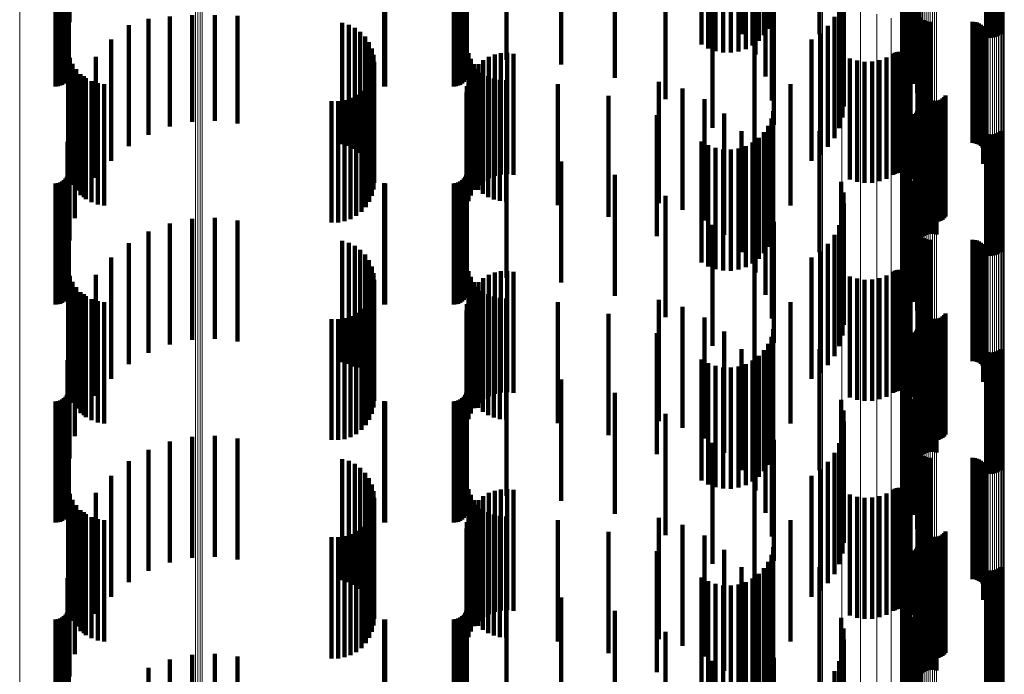
# Model space of a CAD drawing. Units: metres. Extents: x 0 to 11.3, y -0.7 to 0.7.
# Drawn here: x 0.1 to 0.1, y 0.2 to 0.2 of the extents above; entities that cross this region are included whole.
import ezdxf

# ---------------------------------------------------------------- set-up
doc = ezdxf.new("R2010")
doc.units = ezdxf.units.M
doc.linetypes.add('AUSGEZOGEN', pattern=[0])
doc.linetypes.add('VERDECKT2_S2', pattern=[0.009, 0.005, -0.004])
doc.layers.add('Standard', color=7, linetype='AUSGEZOGEN', lineweight=13)

msp = doc.modelspace()

# ---------------------------------------------------------------- linework, layer by layer
at = {"layer": 'Standard', "color": 7, "linetype": 'AUSGEZOGEN', "lineweight": 13, "transparency": 33554687}
for p, q in [((0.10167, 0.212508), (0.10167, 0.19833)), ((0.102022, 0.212279), (0.102022, 0.198119)), ((0.102238, 0.212036), (0.102238, 0.197895)), ((0.102311, 0.211785), (0.102311, 0.197664)), ((0.105104, 0.211063), (0.105104, 0.196998)), ((0.105189, 0.211071), (0.105189, 0.197005)), ((0.105277, 0.211075), (0.105277, 0.197009)), ((0.105366, 0.211075), (0.105366, 0.197009)), ((0.105453, 0.21107), (0.105453, 0.197004)), ((0.105537, 0.211061), (0.105537, 0.196996)), ((0.105615, 0.211048), (0.105615, 0.196984)), ((0.105685, 0.211032), (0.105685, 0.196969)), ((0.105745, 0.211012), (0.105745, 0.196951)), ((0.102318, 0.210932), (0.102318, 0.196878)), ((0.10234, 0.210907), (0.10234, 0.196854)), ((0.102375, 0.210882), (0.102375, 0.196831)), ((0.102423, 0.21086), (0.102423, 0.196811)), ((0.102483, 0.21084), (0.102483, 0.196793)), ((0.102553, 0.210824), (0.102553, 0.196778)), ((0.102631, 0.210811), (0.102631, 0.196766)), ((0.102715, 0.210802), (0.102715, 0.196757)), ((0.102802, 0.210797), (0.102802, 0.196753)), ((0.102891, 0.210797), (0.102891, 0.196753)), ((0.102979, 0.210801), (0.102979, 0.196756)), ((0.103064, 0.210809), (0.103064, 0.196764)), ((0.105793, 0.21099), (0.105793, 0.19693)), ((0.105829, 0.210965), (0.105829, 0.196908)), ((0.10585, 0.210939), (0.10585, 0.196884)), ((0.105858, 0.210913), (0.105858, 0.196859)), ((0.065204, 0.200644), (0.065204, 0.186261)), ((0.072465, 0.200347), (0.072465, 0.185989)), ((0.072555, 0.200353), (0.072555, 0.185995)), ((0.072649, 0.200355), (0.072649, 0.185996)), ((0.072741, 0.200352), (0.072741, 0.185994)), ((0.098346, 0.198987), (0.098346, 0.184744)), ((0.099156, 0.198923), (0.099156, 0.184685)), ((0.099916, 0.198822), (0.099916, 0.184593)), ((0.100601, 0.198687), (0.100601, 0.184469)), ((0.101191, 0.198521), (0.101191, 0.184317)), ((0.10167, 0.19833), (0.10167, 0.184143)), ((0.102022, 0.198119), (0.102022, 0.18395)), ((0.102238, 0.197895), (0.102238, 0.183744)), ((0.102311, 0.197664), (0.102311, 0.183533)), ((0.102318, 0.196878), (0.102318, 0.182813)), ((0.10234, 0.196854), (0.10234, 0.182792)), ((0.102375, 0.196831), (0.102375, 0.182771)), ((0.102423, 0.196811), (0.102423, 0.182752)), ((0.102483, 0.196793), (0.102483, 0.182736)), ((0.102553, 0.196778), (0.102553, 0.182722)), ((0.102631, 0.196766), (0.102631, 0.182711)), ((0.103064, 0.196764), (0.103064, 0.182709)), ((0.105104, 0.196998), (0.105104, 0.182923)), ((0.105189, 0.197005), (0.105189, 0.18293)), ((0.105277, 0.197009), (0.105277, 0.182934)), ((0.105366, 0.197009), (0.105366, 0.182933)), ((0.105453, 0.197004), (0.105453, 0.182929)), ((0.105537, 0.196996), (0.105537, 0.182922)), ((0.105615, 0.196984), (0.105615, 0.182911)), ((0.105685, 0.196969), (0.105685, 0.182897)), ((0.105745, 0.196951), (0.105745, 0.18288)), ((0.105793, 0.19693), (0.105793, 0.182862)), ((0.105829, 0.196908), (0.105829, 0.182841)), ((0.10585, 0.196884), (0.10585, 0.182819)), ((0.105858, 0.196859), (0.105858, 0.182797)), ((0.102715, 0.196757), (0.102715, 0.182703)), ((0.102802, 0.196753), (0.102802, 0.182699)), ((0.102891, 0.196753), (0.102891, 0.182699)), ((0.102979, 0.196756), (0.102979, 0.182702)), ((0.065204, 0.186261), (0.065204, 0.171881)), ((0.072465, 0.185989), (0.072465, 0.171635)), ((0.072555, 0.185995), (0.072555, 0.17164)), ((0.072649, 0.185996), (0.072649, 0.171641)), ((0.072741, 0.185994), (0.072741, 0.171639)), ((0.098346, 0.184744), (0.098346, 0.170504)), ((0.099156, 0.184685), (0.099156, 0.170452)), ((0.099916, 0.184593), (0.099916, 0.170368)), ((0.100601, 0.184469), (0.100601, 0.170255)), ((0.101191, 0.184317), (0.101191, 0.170118)), ((0.10167, 0.184143), (0.10167, 0.169959)), ((0.102022, 0.18395), (0.102022, 0.169784)), ((0.102238, 0.183744), (0.102238, 0.169598)), ((0.102311, 0.183533), (0.102311, 0.169406)), ((0.102318, 0.182813), (0.102318, 0.168753)), ((0.10234, 0.182792), (0.10234, 0.168733)), ((0.102375, 0.182771), (0.102375, 0.168715)), ((0.102423, 0.182752), (0.102423, 0.168698)), ((0.102483, 0.182736), (0.102483, 0.168683)), ((0.102553, 0.182722), (0.102553, 0.16867)), ((0.102631, 0.182711), (0.102631, 0.16866)), ((0.102715, 0.182703), (0.102715, 0.168653)), ((0.102802, 0.182699), (0.102802, 0.16865)), ((0.102891, 0.182699), (0.102891, 0.168649)), ((0.102979, 0.182702), (0.102979, 0.168652)), ((0.103064, 0.182709), (0.103064, 0.168659)), ((0.105104, 0.182923), (0.105104, 0.168853)), ((0.105189, 0.18293), (0.105189, 0.168859)), ((0.105277, 0.182934), (0.105277, 0.168862)), ((0.105366, 0.182933), (0.105366, 0.168862)), ((0.105453, 0.182929), (0.105453, 0.168858)), ((0.105537, 0.182922), (0.105537, 0.168851)), ((0.105615, 0.182911), (0.105615, 0.168842)), ((0.105685, 0.182897), (0.105685, 0.168829)), ((0.105745, 0.18288), (0.105745, 0.168814)), ((0.105793, 0.182862), (0.105793, 0.168797)), ((0.105829, 0.182841), (0.105829, 0.168778)), ((0.10585, 0.182819), (0.10585, 0.168758)), ((0.105858, 0.182797), (0.105858, 0.168738)), ((0.065204, 0.171881), (0.065204, 0.157519)), ((0.072465, 0.171635), (0.072465, 0.157297)), ((0.072555, 0.17164), (0.072555, 0.157302)), ((0.072649, 0.171641), (0.072649, 0.157303)), ((0.072741, 0.171639), (0.072741, 0.157301))]:
    msp.add_line(p, q, dxfattribs=at)
at = {"layer": 'Standard', "color": 253, "linetype": 'VERDECKT2_S2', "lineweight": 140, "transparency": 33554687}
for p, q in [((0.06726, 0.203347), (0.06726, 0.198347)), ((0.096241, 0.20337), (0.096241, 0.19837)), ((0.101961, 0.203296), (0.101961, 0.198296)), ((0.096111, 0.203078), (0.096111, 0.198078)), ((0.101804, 0.203013), (0.101804, 0.198013)), ((0.095005, 0.202856), (0.095005, 0.197856)), ((0.095716, 0.20258), (0.095716, 0.19758)), ((0.095935, 0.202813), (0.095935, 0.197813)), ((0.098229, 0.20286), (0.098229, 0.19786)), ((0.101696, 0.202708), (0.101696, 0.197708)), ((0.105108, 0.202752), (0.105108, 0.197752)), ((0.105193, 0.202725), (0.105193, 0.197725)), ((0.105281, 0.202713), (0.105281, 0.197713)), ((0.105369, 0.202715), (0.105369, 0.197715)), ((0.105456, 0.202731), (0.105456, 0.197731)), ((0.10554, 0.202761), (0.10554, 0.197761)), ((0.105617, 0.202804), (0.105617, 0.197804)), ((0.105686, 0.20286), (0.105686, 0.19786)), ((0.067184, 0.202407), (0.067184, 0.197407)), ((0.093355, 0.202432), (0.093355, 0.197432)), ((0.093631, 0.202273), (0.093631, 0.197273)), ((0.09393, 0.202162), (0.09393, 0.197162)), ((0.094243, 0.202102), (0.094243, 0.197102)), ((0.094562, 0.202095), (0.094562, 0.197095)), ((0.094877, 0.202142), (0.094877, 0.197142)), ((0.09518, 0.20224), (0.09518, 0.19724)), ((0.095462, 0.202388), (0.095462, 0.197388)), ((0.101637, 0.202066), (0.101637, 0.197066)), ((0.10164, 0.202389), (0.10164, 0.197389)), ((0.067227, 0.20177), (0.067227, 0.19677)), ((0.083667, 0.201798), (0.083667, 0.196798)), ((0.085299, 0.201798), (0.085299, 0.196798)), ((0.095578, 0.202023), (0.095578, 0.197023)), ((0.101687, 0.201746), (0.101687, 0.196746)), ((0.087565, 0.201601), (0.087565, 0.196601)), ((0.10179, 0.201439), (0.10179, 0.196439)), ((0.0671, 0.200894), (0.0671, 0.195894)), ((0.067154, 0.200972), (0.067154, 0.195972)), ((0.067194, 0.201058), (0.067194, 0.196058)), ((0.067219, 0.20115), (0.067219, 0.19615)), ((0.08354, 0.200894), (0.08354, 0.195894)), ((0.083594, 0.200972), (0.083594, 0.195972)), ((0.083634, 0.201058), (0.083634, 0.196058)), ((0.083659, 0.20115), (0.083659, 0.19615)), ((0.089774, 0.201058), (0.089774, 0.196058)), ((0.096001, 0.201104), (0.096001, 0.196674)), ((0.101942, 0.201154), (0.101942, 0.196154)), ((0.066683, 0.2007), (0.066683, 0.1957)), ((0.066778, 0.200708), (0.066778, 0.195708)), ((0.066869, 0.200733), (0.066869, 0.195733)), ((0.066955, 0.200773), (0.066955, 0.195773)), ((0.067033, 0.200827), (0.067033, 0.195827)), ((0.080249, 0.200702), (0.080249, 0.195702)), ((0.080293, 0.2007), (0.080293, 0.1957)), ((0.083123, 0.2007), (0.083123, 0.1957)), ((0.083218, 0.200708), (0.083218, 0.195708)), ((0.083309, 0.200733), (0.083309, 0.195733)), ((0.083395, 0.200773), (0.083395, 0.195773)), ((0.083473, 0.200827), (0.083473, 0.195827)), ((0.099118, 0.200767), (0.099118, 0.195767)), ((0.10213, 0.200809), (0.10213, 0.195809)), ((0.102263, 0.200439), (0.102263, 0.195439)), ((0.091873, 0.200181), (0.091873, 0.195181)), ((0.09626, 0.200126), (0.09626, 0.196405)), ((0.099213, 0.200321), (0.099213, 0.195321)), ((0.102337, 0.200052), (0.102337, 0.195052)), ((0.099232, 0.199866), (0.099232, 0.194866)), ((0.10235, 0.199659), (0.10235, 0.194659)), ((0.099175, 0.199414), (0.099175, 0.194414)), ((0.093812, 0.198991), (0.093812, 0.193991)), ((0.096347, 0.199118), (0.096347, 0.196127)), ((0.099043, 0.198978), (0.099043, 0.193978)), ((0.102276, 0.198875), (0.102276, 0.193875)), ((0.102278, 0.198966), (0.102278, 0.193966)), ((0.070519, 0.19849), (0.070519, 0.193706)), ((0.071399, 0.198583), (0.071399, 0.194044)), ((0.072321, 0.198637), (0.072321, 0.194237)), ((0.073262, 0.198649), (0.073262, 0.194281)), ((0.074198, 0.198619), (0.074198, 0.194173)), ((0.098841, 0.19857), (0.098841, 0.19357)), ((0.102289, 0.198785), (0.102289, 0.193785)), ((0.10236, 0.198618), (0.10236, 0.193618)), ((0.102415, 0.198546), (0.102415, 0.193546)), ((0.102557, 0.198433), (0.102557, 0.193433)), ((0.10264, 0.198396), (0.10264, 0.193396)), ((0.069705, 0.198232), (0.069705, 0.193232)), ((0.078518, 0.198321), (0.078518, 0.193321)), ((0.078787, 0.198243), (0.078787, 0.193243)), ((0.079039, 0.198121), (0.079039, 0.193121)), ((0.098573, 0.198201), (0.098573, 0.193201)), ((0.102728, 0.198373), (0.102728, 0.193373)), ((0.102819, 0.198366), (0.102819, 0.193366)), ((0.104547, 0.198366), (0.104547, 0.193366)), ((0.104638, 0.198358), (0.104638, 0.193358)), ((0.104727, 0.198335), (0.104727, 0.193335)), ((0.104811, 0.198298), (0.104811, 0.193298)), ((0.104887, 0.198247), (0.104887, 0.193247)), ((0.104953, 0.198184), (0.104953, 0.193184)), ((0.105008, 0.198111), (0.105008, 0.193111)), ((0.10505, 0.198029), (0.10505, 0.193029)), ((0.068977, 0.197633), (0.068977, 0.192633)), ((0.079267, 0.197957), (0.079267, 0.192957)), ((0.079463, 0.197756), (0.079463, 0.192756)), ((0.09789, 0.197633), (0.09789, 0.192633)), ((0.098248, 0.197883), (0.098248, 0.192883)), ((0.105037, 0.197584), (0.105037, 0.192584)), ((0.10507, 0.19767), (0.10507, 0.19267)), ((0.105078, 0.197942), (0.105078, 0.192942)), ((0.105088, 0.19776), (0.105088, 0.19276)), ((0.105091, 0.197851), (0.105091, 0.192851)), ((0.079622, 0.197525), (0.079622, 0.192525)), ((0.079738, 0.19727), (0.079738, 0.19227)), ((0.095544, 0.197516), (0.095544, 0.19321)), ((0.10499, 0.197505), (0.10499, 0.192505)), ((0.067206, 0.197148), (0.067206, 0.195586)), ((0.067273, 0.196886), (0.067273, 0.195513)), ((0.068354, 0.196926), (0.068354, 0.191926)), ((0.07981, 0.196999), (0.07981, 0.191999)), ((0.083729, 0.19708), (0.083729, 0.195567)), ((0.083827, 0.196843), (0.083827, 0.195501)), ((0.084347, 0.196788), (0.084347, 0.191788)), ((0.084572, 0.19692), (0.084572, 0.19192)), ((0.084816, 0.197014), (0.084816, 0.192014)), ((0.085072, 0.197069), (0.085072, 0.192069)), ((0.085333, 0.197081), (0.085333, 0.192081)), ((0.085592, 0.197052), (0.085592, 0.192052)), ((0.099483, 0.19686), (0.099483, 0.19186)), ((0.099779, 0.196766), (0.099779, 0.191766)), ((0.100705, 0.196786), (0.100705, 0.191786)), ((0.100997, 0.196893), (0.100997, 0.191893)), ((0.101268, 0.197047), (0.101268, 0.192047)), ((0.101341, 0.197088), (0.101341, 0.192088)), ((0.101419, 0.197117), (0.101419, 0.192117)), ((0.101501, 0.197132), (0.101501, 0.192132)), ((0.101585, 0.197133), (0.101585, 0.192133)), ((0.101667, 0.19712), (0.101667, 0.19212)), ((0.101747, 0.197093), (0.101747, 0.192093)), ((0.10182, 0.197054), (0.10182, 0.192054)), ((0.101887, 0.197003), (0.101887, 0.192003)), ((0.101944, 0.196942), (0.101944, 0.191942)), ((0.101989, 0.196872), (0.101989, 0.191872)), ((0.067383, 0.196638), (0.067383, 0.195445)), ((0.067532, 0.196411), (0.067532, 0.195383)), ((0.079812, 0.196448), (0.079812, 0.195393)), ((0.079834, 0.196719), (0.079834, 0.191719)), ((0.083961, 0.196625), (0.083961, 0.195441)), ((0.083972, 0.196426), (0.083972, 0.191426)), ((0.084128, 0.19643), (0.084128, 0.195388)), ((0.084145, 0.196622), (0.084145, 0.191622)), ((0.096001, 0.196674), (0.096001, 0.196104)), ((0.09626, 0.196405), (0.09626, 0.195126)), ((0.100088, 0.196721), (0.100088, 0.191721)), ((0.100399, 0.196728), (0.100399, 0.191728)), ((0.067716, 0.196213), (0.067716, 0.195328)), ((0.067852, 0.196129), (0.067852, 0.191129)), ((0.067931, 0.196047), (0.067931, 0.195282)), ((0.079746, 0.196188), (0.079746, 0.195321)), ((0.083732, 0.195964), (0.083732, 0.190964)), ((0.083833, 0.196205), (0.083833, 0.191205)), ((0.084323, 0.196263), (0.084323, 0.195342)), ((0.084542, 0.19613), (0.084542, 0.195305)), ((0.084779, 0.196032), (0.084779, 0.195278)), ((0.085029, 0.195972), (0.085029, 0.195262)), ((0.085284, 0.195953), (0.085284, 0.195256)), ((0.096347, 0.196127), (0.096347, 0.194118)), ((0.067206, 0.195586), (0.067206, 0.192148)), ((0.06817, 0.19592), (0.06817, 0.195247)), ((0.068427, 0.195833), (0.068427, 0.195224)), ((0.068695, 0.195791), (0.068695, 0.195212)), ((0.079493, 0.195717), (0.079493, 0.195192)), ((0.079639, 0.195942), (0.079639, 0.195253)), ((0.083669, 0.19571), (0.083669, 0.19071)), ((0.083729, 0.195567), (0.083729, 0.19208)), ((0.087423, 0.195794), (0.087423, 0.195213)), ((0.091591, 0.195887), (0.091591, 0.190887)), ((0.092564, 0.195609), (0.092564, 0.190609)), ((0.097028, 0.195792), (0.097028, 0.192736)), ((0.067273, 0.195513), (0.067273, 0.191886)), ((0.067383, 0.195445), (0.067383, 0.191638)), ((0.067484, 0.195262), (0.067484, 0.190262)), ((0.067532, 0.195383), (0.067532, 0.191411)), ((0.067716, 0.195328), (0.067716, 0.191213)), ((0.067931, 0.195282), (0.067931, 0.191047)), ((0.06817, 0.195247), (0.06817, 0.19092)), ((0.068427, 0.195224), (0.068427, 0.190833)), ((0.068695, 0.195212), (0.068695, 0.190791)), ((0.078866, 0.195224), (0.078866, 0.195056)), ((0.079101, 0.195353), (0.079101, 0.195091)), ((0.079312, 0.195519), (0.079312, 0.195137)), ((0.079493, 0.195192), (0.079493, 0.190717)), ((0.079639, 0.195253), (0.079639, 0.190942)), ((0.079746, 0.195321), (0.079746, 0.191188)), ((0.079812, 0.195393), (0.079812, 0.191448)), ((0.083648, 0.19545), (0.083648, 0.19045)), ((0.083827, 0.195501), (0.083827, 0.191843)), ((0.083961, 0.195441), (0.083961, 0.191625)), ((0.084128, 0.195388), (0.084128, 0.19143)), ((0.084323, 0.195342), (0.084323, 0.191263)), ((0.084542, 0.195305), (0.084542, 0.19113)), ((0.084779, 0.195278), (0.084779, 0.191032)), ((0.085029, 0.195262), (0.085029, 0.190972)), ((0.085284, 0.195256), (0.085284, 0.190953)), ((0.087423, 0.195213), (0.087423, 0.190794)), ((0.089513, 0.195312), (0.089513, 0.19508)), ((0.093474, 0.195168), (0.093474, 0.190168)), ((0.102476, 0.195467), (0.102476, 0.190467)), ((0.102512, 0.195383), (0.102512, 0.190383)), ((0.102563, 0.195306), (0.102563, 0.190306)), ((0.102625, 0.195239), (0.102625, 0.190239)), ((0.102698, 0.195184), (0.102698, 0.190184)), ((0.102779, 0.195141), (0.102779, 0.190141)), ((0.103225, 0.195151), (0.103225, 0.190151)), ((0.103304, 0.195198), (0.103304, 0.190198)), ((0.103374, 0.195256), (0.103374, 0.190256)), ((0.103433, 0.195326), (0.103433, 0.190326)), ((0.07808, 0.195088), (0.07808, 0.195018)), ((0.07808, 0.195018), (0.07808, 0.190088)), ((0.078348, 0.19509), (0.078348, 0.195019)), ((0.078348, 0.195019), (0.078348, 0.19009)), ((0.078612, 0.195136), (0.078612, 0.195032)), ((0.078612, 0.195032), (0.078612, 0.190136)), ((0.078866, 0.195056), (0.078866, 0.190224)), ((0.079101, 0.195091), (0.079101, 0.190353)), ((0.079312, 0.195137), (0.079312, 0.190519)), ((0.089513, 0.19508), (0.089513, 0.190312)), ((0.102286, 0.19476), (0.102286, 0.192452)), ((0.102304, 0.19484), (0.102304, 0.192474)), ((0.102866, 0.195113), (0.102866, 0.190113)), ((0.102957, 0.195099), (0.102957, 0.190099)), ((0.103049, 0.195102), (0.103049, 0.190102)), ((0.103139, 0.195119), (0.103139, 0.190119)), ((0.06726, 0.194347), (0.06726, 0.189347)), ((0.091506, 0.194519), (0.091506, 0.189519)), ((0.094296, 0.194578), (0.094296, 0.189578)), ((0.096241, 0.19437), (0.096241, 0.18937)), ((0.09632, 0.194678), (0.09632, 0.189678)), ((0.102163, 0.194549), (0.102163, 0.192394)), ((0.102214, 0.194612), (0.102214, 0.192411)), ((0.102256, 0.194683), (0.102256, 0.192431)), ((0.102482, 0.194477), (0.102482, 0.189477)), ((0.102551, 0.194533), (0.102551, 0.189533)), ((0.102628, 0.194576), (0.102628, 0.189576)), ((0.102712, 0.194606), (0.102712, 0.189606)), ((0.102799, 0.194622), (0.102799, 0.189622)), ((0.102887, 0.194624), (0.102887, 0.189624)), ((0.102975, 0.194612), (0.102975, 0.189612)), ((0.10306, 0.194585), (0.10306, 0.189585)), ((0.096111, 0.194078), (0.096111, 0.189078)), ((0.101804, 0.194013), (0.101804, 0.192246)), ((0.101961, 0.194296), (0.101961, 0.192324)), ((0.095005, 0.193856), (0.095005, 0.188856)), ((0.095716, 0.19358), (0.095716, 0.18858)), ((0.095935, 0.193813), (0.095935, 0.188813)), ((0.098229, 0.19386), (0.098229, 0.192204)), ((0.101696, 0.193708), (0.101696, 0.192162)), ((0.105108, 0.193752), (0.105108, 0.188752)), ((0.105193, 0.193725), (0.105193, 0.188725)), ((0.105281, 0.193713), (0.105281, 0.188713)), ((0.105369, 0.193715), (0.105369, 0.188715)), ((0.105456, 0.193731), (0.105456, 0.188731)), ((0.10554, 0.193761), (0.10554, 0.188761)), ((0.105617, 0.193804), (0.105617, 0.188804)), ((0.105686, 0.19386), (0.105686, 0.18886)), ((0.067184, 0.193407), (0.067184, 0.188407)), ((0.093355, 0.193432), (0.093355, 0.188432)), ((0.093631, 0.193273), (0.093631, 0.188273)), ((0.09393, 0.193162), (0.09393, 0.188162)), ((0.094877, 0.193142), (0.094877, 0.188142)), ((0.09518, 0.19324), (0.09518, 0.18824)), ((0.095462, 0.193388), (0.095462, 0.188388)), ((0.095544, 0.19321), (0.095544, 0.192516)), ((0.10164, 0.193389), (0.10164, 0.192075)), ((0.067227, 0.19277), (0.067227, 0.18777)), ((0.083667, 0.192798), (0.083667, 0.187798)), ((0.085299, 0.192798), (0.085299, 0.187798)), ((0.094243, 0.193102), (0.094243, 0.188102)), ((0.094562, 0.193095), (0.094562, 0.188095)), ((0.095578, 0.193023), (0.095578, 0.188023)), ((0.097028, 0.192736), (0.097028, 0.190792)), ((0.101637, 0.193066), (0.101637, 0.191986)), ((0.101687, 0.192746), (0.101687, 0.191898)), ((0.087565, 0.192601), (0.087565, 0.187601)), ((0.10179, 0.192439), (0.10179, 0.191813)), ((0.101961, 0.192324), (0.101961, 0.189296)), ((0.102163, 0.192394), (0.102163, 0.189549)), ((0.102214, 0.192411), (0.102214, 0.189612)), ((0.102256, 0.192431), (0.102256, 0.189683)), ((0.102286, 0.192452), (0.102286, 0.18976)), ((0.102304, 0.192474), (0.102304, 0.18984)), ((0.0671, 0.191894), (0.0671, 0.186894)), ((0.067154, 0.191972), (0.067154, 0.186972)), ((0.067194, 0.192058), (0.067194, 0.187058)), ((0.067219, 0.19215), (0.067219, 0.18715)), ((0.08354, 0.191894), (0.08354, 0.186894)), ((0.083594, 0.191972), (0.083594, 0.186972)), ((0.083634, 0.192058), (0.083634, 0.187058)), ((0.083659, 0.19215), (0.083659, 0.18715)), ((0.089774, 0.192058), (0.089774, 0.187058)), ((0.096001, 0.192104), (0.096001, 0.187104)), ((0.098229, 0.192204), (0.098229, 0.18886)), ((0.101637, 0.191986), (0.101637, 0.188066)), ((0.10164, 0.192075), (0.10164, 0.188389)), ((0.101687, 0.191898), (0.101687, 0.187746)), ((0.101696, 0.192162), (0.101696, 0.188708)), ((0.101804, 0.192246), (0.101804, 0.189013)), ((0.101942, 0.192154), (0.101942, 0.191735)), ((0.066683, 0.1917), (0.066683, 0.1867)), ((0.066778, 0.191708), (0.066778, 0.186708)), ((0.066869, 0.191733), (0.066869, 0.186733)), ((0.066955, 0.191773), (0.066955, 0.186773)), ((0.067033, 0.191827), (0.067033, 0.186827)), ((0.080249, 0.191702), (0.080249, 0.186702)), ((0.080293, 0.1917), (0.080293, 0.1867)), ((0.083123, 0.1917), (0.083123, 0.1867)), ((0.083218, 0.191708), (0.083218, 0.186708)), ((0.083309, 0.191733), (0.083309, 0.186733)), ((0.083395, 0.191773), (0.083395, 0.186773)), ((0.083473, 0.191827), (0.083473, 0.186827)), ((0.099118, 0.191767), (0.099118, 0.191628)), ((0.099118, 0.191628), (0.099118, 0.186767)), ((0.10179, 0.191813), (0.10179, 0.187439)), ((0.101942, 0.191735), (0.101942, 0.187154)), ((0.10213, 0.191809), (0.10213, 0.19164)), ((0.10213, 0.19164), (0.10213, 0.186809)), ((0.091873, 0.191181), (0.091873, 0.186181)), ((0.09626, 0.191126), (0.09626, 0.186126)), ((0.099213, 0.191321), (0.099213, 0.186321)), ((0.102263, 0.191439), (0.102263, 0.186439)), ((0.099232, 0.190866), (0.099232, 0.185866)), ((0.102337, 0.191052), (0.102337, 0.186052)), ((0.073262, 0.190281), (0.073262, 0.185281)), ((0.099175, 0.190414), (0.099175, 0.185414)), ((0.10235, 0.190659), (0.10235, 0.185659)), ((0.071399, 0.190044), (0.071399, 0.185044)), ((0.072321, 0.190237), (0.072321, 0.185237)), ((0.074198, 0.190173), (0.074198, 0.185173)), ((0.093812, 0.189991), (0.093812, 0.184991)), ((0.096347, 0.190118), (0.096347, 0.185118)), ((0.099043, 0.189978), (0.099043, 0.184978)), ((0.102276, 0.189875), (0.102276, 0.184875)), ((0.102278, 0.189966), (0.102278, 0.184966)), ((0.070519, 0.189706), (0.070519, 0.184706)), ((0.098841, 0.18957), (0.098841, 0.18457)), ((0.102289, 0.189785), (0.102289, 0.184785)), ((0.10236, 0.189618), (0.10236, 0.184618)), ((0.102415, 0.189546), (0.102415, 0.184546)), ((0.069705, 0.189232), (0.069705, 0.184232)), ((0.078518, 0.189321), (0.078518, 0.184321)), ((0.078787, 0.189243), (0.078787, 0.184243)), ((0.079039, 0.189121), (0.079039, 0.184142)), ((0.098573, 0.189201), (0.098573, 0.184201)), ((0.102557, 0.189433), (0.102557, 0.184433)), ((0.10264, 0.189396), (0.10264, 0.184396)), ((0.102728, 0.189373), (0.102728, 0.184373)), ((0.102819, 0.189366), (0.102819, 0.184366)), ((0.104547, 0.189366), (0.104547, 0.184366)), ((0.104638, 0.189358), (0.104638, 0.184358)), ((0.104727, 0.189335), (0.104727, 0.184335)), ((0.104811, 0.189298), (0.104811, 0.184298)), ((0.104887, 0.189247), (0.104887, 0.184247)), ((0.104953, 0.189184), (0.104953, 0.184184)), ((0.105008, 0.189111), (0.105008, 0.184111)), ((0.068977, 0.188633), (0.068977, 0.184019)), ((0.079267, 0.188957), (0.079267, 0.184101)), ((0.079463, 0.188756), (0.079463, 0.18405)), ((0.09789, 0.188633), (0.09789, 0.183633)), ((0.098248, 0.188883), (0.098248, 0.183883)), ((0.10505, 0.189029), (0.10505, 0.184029)), ((0.10507, 0.18867), (0.10507, 0.18367)), ((0.105078, 0.188942), (0.105078, 0.183942)), ((0.105088, 0.18876), (0.105088, 0.18376)), ((0.105091, 0.188851), (0.105091, 0.183851)), ((0.079622, 0.188525), (0.079622, 0.183992)), ((0.079738, 0.18827), (0.079738, 0.183928)), ((0.095544, 0.188516), (0.095544, 0.183516)), ((0.10499, 0.188505), (0.10499, 0.183505)), ((0.105037, 0.188584), (0.105037, 0.183584)), ((0.067206, 0.188148), (0.067206, 0.183148)), ((0.067273, 0.187886), (0.067273, 0.182886)), ((0.068354, 0.187926), (0.068354, 0.183841)), ((0.07981, 0.187999), (0.07981, 0.18386)), ((0.083729, 0.18808), (0.083729, 0.18308)), ((0.083827, 0.187843), (0.083827, 0.182843)), ((0.084572, 0.18792), (0.084572, 0.18384)), ((0.084816, 0.188014), (0.084816, 0.183864)), ((0.085072, 0.188069), (0.085072, 0.183877)), ((0.085333, 0.188081), (0.085333, 0.18388)), ((0.085592, 0.188052), (0.085592, 0.183873)), ((0.099483, 0.18786), (0.099483, 0.18286)), ((0.100997, 0.187893), (0.100997, 0.182893)), ((0.101268, 0.188047), (0.101268, 0.183047)), ((0.101341, 0.188088), (0.101341, 0.183088)), ((0.101419, 0.188117), (0.101419, 0.183117)), ((0.101501, 0.188132), (0.101501, 0.183132)), ((0.101585, 0.188133), (0.101585, 0.183133)), ((0.101667, 0.18812), (0.101667, 0.18312)), ((0.101747, 0.188093), (0.101747, 0.183093)), ((0.10182, 0.188054), (0.10182, 0.183054)), ((0.101887, 0.188003), (0.101887, 0.183003)), ((0.101944, 0.187942), (0.101944, 0.182942)), ((0.101989, 0.187872), (0.101989, 0.182872)), ((0.067383, 0.187638), (0.067383, 0.182638)), ((0.079812, 0.187448), (0.079812, 0.182448)), ((0.079834, 0.187719), (0.079834, 0.183789)), ((0.083961, 0.187625), (0.083961, 0.182625)), ((0.083972, 0.187426), (0.083972, 0.183715)), ((0.084128, 0.18743), (0.084128, 0.18243)), ((0.084145, 0.187622), (0.084145, 0.183765)), ((0.084347, 0.187788), (0.084347, 0.183807)), ((0.099779, 0.187766), (0.099779, 0.182766)), ((0.100088, 0.187721), (0.100088, 0.182721)), ((0.100399, 0.187728), (0.100399, 0.182728)), ((0.100705, 0.187786), (0.100705, 0.182786)), ((0.067532, 0.187411), (0.067532, 0.182411)), ((0.067716, 0.187213), (0.067716, 0.182213)), ((0.067852, 0.187129), (0.067852, 0.183641)), ((0.067931, 0.187047), (0.067931, 0.182047)), ((0.079746, 0.187188), (0.079746, 0.182188)), ((0.083833, 0.187205), (0.083833, 0.18366)), ((0.084323, 0.187263), (0.084323, 0.182263)), ((0.084542, 0.18713), (0.084542, 0.18213)), ((0.084779, 0.187032), (0.084779, 0.182032)), ((0.06817, 0.18692), (0.06817, 0.18192)), ((0.068427, 0.186833), (0.068427, 0.181833)), ((0.068695, 0.186791), (0.068695, 0.181791)), ((0.079493, 0.186717), (0.079493, 0.181717)), ((0.079639, 0.186942), (0.079639, 0.181942)), ((0.083669, 0.18671), (0.083669, 0.183535)), ((0.083732, 0.186964), (0.083732, 0.183599)), ((0.085029, 0.186972), (0.085029, 0.181972)), ((0.085284, 0.186953), (0.085284, 0.181953)), ((0.087423, 0.186794), (0.087423, 0.181794)), ((0.091591, 0.186887), (0.091591, 0.183579)), ((0.092564, 0.186609), (0.092564, 0.18351)), ((0.097028, 0.186792), (0.097028, 0.181792)), ((0.067484, 0.186262), (0.067484, 0.183422)), ((0.078866, 0.186224), (0.078866, 0.181224)), ((0.079101, 0.186353), (0.079101, 0.181353)), ((0.079312, 0.186519), (0.079312, 0.181519)), ((0.083648, 0.18645), (0.083648, 0.183469)), ((0.089513, 0.186312), (0.089513, 0.181312)), ((0.102476, 0.186467), (0.102476, 0.181467)), ((0.102512, 0.186383), (0.102512, 0.181383)), ((0.102563, 0.186306), (0.102563, 0.181306)), ((0.102625, 0.186239), (0.102625, 0.181239)), ((0.103304, 0.186198), (0.103304, 0.181198)), ((0.103374, 0.186256), (0.103374, 0.181256)), ((0.103433, 0.186326), (0.103433, 0.181326)), ((0.07808, 0.186088), (0.07808, 0.181112)), ((0.078348, 0.18609), (0.078348, 0.181112)), ((0.078612, 0.186136), (0.078612, 0.181136)), ((0.093474, 0.186168), (0.093474, 0.183399)), ((0.102304, 0.18584), (0.102304, 0.18084)), ((0.102698, 0.186184), (0.102698, 0.181184)), ((0.102779, 0.186141), (0.102779, 0.181141)), ((0.102866, 0.186113), (0.102866, 0.181113)), ((0.102957, 0.186099), (0.102957, 0.181099)), ((0.103049, 0.186102), (0.103049, 0.181102)), ((0.103139, 0.186119), (0.103139, 0.181119)), ((0.103225, 0.186151), (0.103225, 0.181151)), ((0.091506, 0.185519), (0.091506, 0.180969)), ((0.094296, 0.185578), (0.094296, 0.18325)), ((0.09632, 0.185678), (0.09632, 0.181009)), ((0.102163, 0.185549), (0.102163, 0.180549)), ((0.102214, 0.185612), (0.102214, 0.180612)), ((0.102256, 0.185683), (0.102256, 0.180683)), ((0.102286, 0.18576), (0.102286, 0.18076)), ((0.102482, 0.185477), (0.102482, 0.180958)), ((0.102551, 0.185533), (0.102551, 0.180972)), ((0.102628, 0.185576), (0.102628, 0.180983)), ((0.102712, 0.185606), (0.102712, 0.180991)), ((0.102799, 0.185622), (0.102799, 0.180995)), ((0.102887, 0.185624), (0.102887, 0.180995)), ((0.102975, 0.185612), (0.102975, 0.180992)), ((0.10306, 0.185585), (0.10306, 0.180985)), ((0.06726, 0.185347), (0.06726, 0.183192)), ((0.096111, 0.185078), (0.096111, 0.180858)), ((0.096241, 0.18537), (0.096241, 0.180931)), ((0.101804, 0.185013), (0.101804, 0.180013)), ((0.101961, 0.185296), (0.101961, 0.180296)), ((0.095005, 0.184856), (0.095005, 0.183068)), ((0.095716, 0.18458), (0.095716, 0.180732)), ((0.095935, 0.184813), (0.095935, 0.180791)), ((0.098229, 0.18486), (0.098229, 0.17986)), ((0.101696, 0.184708), (0.101696, 0.179708)), ((0.105108, 0.184752), (0.105108, 0.180775)), ((0.105193, 0.184725), (0.105193, 0.180769)), ((0.105281, 0.184713), (0.105281, 0.180766)), ((0.105369, 0.184715), (0.105369, 0.180766)), ((0.105456, 0.184731), (0.105456, 0.18077)), ((0.10554, 0.184761), (0.10554, 0.180778)), ((0.105617, 0.184804), (0.105617, 0.180789)), ((0.105686, 0.18486), (0.105686, 0.180803)), ((0.067184, 0.184407), (0.067184, 0.182955)), ((0.093355, 0.184432), (0.093355, 0.180695)), ((0.093631, 0.184273), (0.093631, 0.180655)), ((0.09393, 0.184162), (0.09393, 0.180627)), ((0.09518, 0.18424), (0.09518, 0.180647)), ((0.095462, 0.184388), (0.095462, 0.180684)), ((0.10164, 0.184389), (0.10164, 0.179389)), ((0.067227, 0.18377), (0.067227, 0.180528)), ((0.068354, 0.183841), (0.068354, 0.182926)), ((0.068977, 0.184019), (0.068977, 0.183633)), ((0.079039, 0.184142), (0.079039, 0.184142)), ((0.079267, 0.184101), (0.079267, 0.184101)), ((0.079463, 0.18405), (0.079463, 0.18405)), ((0.079622, 0.183992), (0.079622, 0.183525)), ((0.079738, 0.183928), (0.079738, 0.18327)), ((0.07981, 0.18386), (0.07981, 0.182999)), ((0.079834, 0.183789), (0.079834, 0.182719)), ((0.083667, 0.183798), (0.083667, 0.180535)), ((0.084145, 0.183765), (0.084145, 0.182622)), ((0.084347, 0.183807), (0.084347, 0.182788)), ((0.084572, 0.18384), (0.084572, 0.18292)), ((0.084816, 0.183864), (0.084816, 0.183014)), ((0.085072, 0.183877), (0.085072, 0.183069)), ((0.085299, 0.183798), (0.085299, 0.180535)), ((0.085333, 0.18388), (0.085333, 0.183081)), ((0.085592, 0.183873), (0.085592, 0.183052)), ((0.094243, 0.184102), (0.094243, 0.180612)), ((0.094562, 0.184095), (0.094562, 0.18061)), ((0.094877, 0.184142), (0.094877, 0.180622)), ((0.095578, 0.184023), (0.095578, 0.182858)), ((0.101637, 0.184066), (0.101637, 0.179066)), ((0.067484, 0.183422), (0.067484, 0.181262)), ((0.067852, 0.183641), (0.067852, 0.182129)), ((0.083648, 0.183469), (0.083648, 0.18145)), ((0.083669, 0.183535), (0.083669, 0.18171)), ((0.083732, 0.183599), (0.083732, 0.181964)), ((0.083833, 0.18366), (0.083833, 0.182205)), ((0.083972, 0.183715), (0.083972, 0.182426)), ((0.087565, 0.183601), (0.087565, 0.180486)), ((0.091591, 0.183579), (0.091591, 0.181887)), ((0.092564, 0.18351), (0.092564, 0.181609)), ((0.093474, 0.183399), (0.093474, 0.181168)), ((0.101687, 0.183746), (0.101687, 0.178746)), ((0.10179, 0.183439), (0.10179, 0.178439)), ((0.067154, 0.182972), (0.067154, 0.180327)), ((0.067184, 0.182955), (0.067184, 0.179407)), ((0.067194, 0.183058), (0.067194, 0.180349)), ((0.067219, 0.18315), (0.067219, 0.180372)), ((0.06726, 0.183192), (0.06726, 0.180347)), ((0.083594, 0.182972), (0.083594, 0.180327)), ((0.083634, 0.183058), (0.083634, 0.180349)), ((0.083659, 0.18315), (0.083659, 0.180372)), ((0.089774, 0.183058), (0.089774, 0.180349)), ((0.094296, 0.18325), (0.094296, 0.180578)), ((0.095005, 0.183068), (0.095005, 0.179856)), ((0.096001, 0.183104), (0.096001, 0.182627)), ((0.101942, 0.183154), (0.101942, 0.178154)), ((0.066683, 0.1827), (0.066683, 0.180259)), ((0.066778, 0.182708), (0.066778, 0.180261)), ((0.066869, 0.182733), (0.066869, 0.180267)), ((0.066955, 0.182773), (0.066955, 0.180277)), ((0.067033, 0.182827), (0.067033, 0.180291)), ((0.0671, 0.182894), (0.0671, 0.180308)), ((0.080249, 0.182702), (0.080249, 0.180259)), ((0.080293, 0.1827), (0.080293, 0.180259)), ((0.083123, 0.1827), (0.083123, 0.180259)), ((0.083218, 0.182708), (0.083218, 0.180261)), ((0.083309, 0.182733), (0.083309, 0.180267)), ((0.083395, 0.182773), (0.083395, 0.180277)), ((0.083473, 0.182827), (0.083473, 0.180291)), ((0.08354, 0.182894), (0.08354, 0.180308)), ((0.095578, 0.182858), (0.095578, 0.179023)), ((0.096001, 0.182627), (0.096001, 0.178104)), ((0.099118, 0.182767), (0.099118, 0.178009)), ((0.10213, 0.182809), (0.10213, 0.17802)), ((0.091873, 0.182181), (0.091873, 0.180128)), ((0.099213, 0.182321), (0.099213, 0.177897)), ((0.102263, 0.182439), (0.102263, 0.177926)), ((0.09626, 0.182126), (0.09626, 0.177126)), ((0.099232, 0.181866), (0.099232, 0.177782)), ((0.102337, 0.182052), (0.102337, 0.177829)), ((0.099175, 0.181414), (0.099175, 0.177668)), ((0.10235, 0.181659), (0.10235, 0.17773)), ((0.071399, 0.181044), (0.071399, 0.176044)), ((0.072321, 0.181237), (0.072321, 0.176237)), ((0.073262, 0.181281), (0.073262, 0.176281)), ((0.074198, 0.181173), (0.074198, 0.176173)), ((0.07808, 0.181112), (0.07808, 0.181112)), ((0.078348, 0.181112), (0.078348, 0.181112)), ((0.091506, 0.180969), (0.091506, 0.180519)), ((0.093812, 0.180991), (0.093812, 0.179828)), ((0.096241, 0.180931), (0.096241, 0.18037)), ((0.09632, 0.181009), (0.09632, 0.180678)), ((0.096347, 0.181118), (0.096347, 0.176118)), ((0.099043, 0.180978), (0.099043, 0.177559)), ((0.102278, 0.180966), (0.102278, 0.177556)), ((0.102482, 0.180958), (0.102482, 0.180477)), ((0.102551, 0.180972), (0.102551, 0.180533)), ((0.102628, 0.180983), (0.102628, 0.180576)), ((0.102712, 0.180991), (0.102712, 0.180606)), ((0.102799, 0.180995), (0.102799, 0.180622)), ((0.102887, 0.180995), (0.102887, 0.180624)), ((0.102975, 0.180992), (0.102975, 0.180612)), ((0.10306, 0.180985), (0.10306, 0.180585)), ((0.067227, 0.180528), (0.067227, 0.17877)), ((0.070519, 0.180706), (0.070519, 0.175706)), ((0.083667, 0.180535), (0.083667, 0.178798)), ((0.085299, 0.180535), (0.085299, 0.178798)), ((0.093355, 0.180695), (0.093355, 0.179432)), ((0.093631, 0.180655), (0.093631, 0.179273)), ((0.09393, 0.180627), (0.09393, 0.179162)), ((0.094243, 0.180612), (0.094243, 0.179102)), ((0.094562, 0.18061), (0.094562, 0.179095)), ((0.094877, 0.180622), (0.094877, 0.179142)), ((0.09518, 0.180647), (0.09518, 0.17924)), ((0.095462, 0.180684), (0.095462, 0.179388)), ((0.095716, 0.180732), (0.095716, 0.17958)), ((0.095935, 0.180791), (0.095935, 0.179813)), ((0.096111, 0.180858), (0.096111, 0.180078)), ((0.098841, 0.18057), (0.098841, 0.177456)), ((0.102276, 0.180875), (0.102276, 0.177533)), ((0.102289, 0.180785), (0.102289, 0.17751)), ((0.10236, 0.180618), (0.10236, 0.177468)), ((0.102415, 0.180546), (0.102415, 0.17745)), ((0.105108, 0.180775), (0.105108, 0.179752)), ((0.105193, 0.180769), (0.105193, 0.179725)), ((0.105281, 0.180766), (0.105281, 0.179713)), ((0.105369, 0.180766), (0.105369, 0.179715)), ((0.105456, 0.18077), (0.105456, 0.179731)), ((0.10554, 0.180778), (0.10554, 0.179761)), ((0.105617, 0.180789), (0.105617, 0.179804)), ((0.105686, 0.180803), (0.105686, 0.17986)), ((0.066683, 0.180259), (0.066683, 0.1777)), ((0.066778, 0.180261), (0.066778, 0.177708)), ((0.066869, 0.180267), (0.066869, 0.177733)), ((0.066955, 0.180277), (0.066955, 0.177773)), ((0.067033, 0.180291), (0.067033, 0.177827)), ((0.0671, 0.180308), (0.0671, 0.177894)), ((0.067154, 0.180327), (0.067154, 0.177972)), ((0.067194, 0.180349), (0.067194, 0.178058)), ((0.067219, 0.180372), (0.067219, 0.17815)), ((0.069705, 0.180232), (0.069705, 0.175232)), ((0.078518, 0.180321), (0.078518, 0.175321)), ((0.078787, 0.180243), (0.078787, 0.175243)), ((0.079039, 0.180121), (0.079039, 0.175121)), ((0.080249, 0.180259), (0.080249, 0.177702)), ((0.080293, 0.180259), (0.080293, 0.1777)), ((0.083123, 0.180259), (0.083123, 0.1777)), ((0.083218, 0.180261), (0.083218, 0.177708)), ((0.083309, 0.180267), (0.083309, 0.177733)), ((0.083395, 0.180277), (0.083395, 0.177773)), ((0.083473, 0.180291), (0.083473, 0.177827)), ((0.08354, 0.180308), (0.08354, 0.177894)), ((0.083594, 0.180327), (0.083594, 0.177972)), ((0.083634, 0.180349), (0.083634, 0.178058)), ((0.083659, 0.180372), (0.083659, 0.17815)), ((0.087565, 0.180486), (0.087565, 0.178601)), ((0.089774, 0.180349), (0.089774, 0.178058)), ((0.091873, 0.180128), (0.091873, 0.177181)), ((0.098573, 0.180201), (0.098573, 0.177363)), ((0.102557, 0.180433), (0.102557, 0.177421)), ((0.10264, 0.180396), (0.10264, 0.177412)), ((0.102728, 0.180373), (0.102728, 0.177406)), ((0.102819, 0.180366), (0.102819, 0.177404)), ((0.104547, 0.180366), (0.104547, 0.177404)), ((0.104638, 0.180358), (0.104638, 0.177403)), ((0.104727, 0.180335), (0.104727, 0.177397)), ((0.104811, 0.180298), (0.104811, 0.177387)), ((0.104887, 0.180247), (0.104887, 0.177374)), ((0.104953, 0.180184), (0.104953, 0.177359)), ((0.105008, 0.180111), (0.105008, 0.17734)), ((0.079267, 0.179957), (0.079267, 0.174957)), ((0.079463, 0.179756), (0.079463, 0.174756)), ((0.093812, 0.179828), (0.093812, 0.175991)), ((0.098248, 0.179883), (0.098248, 0.177283)), ((0.10505, 0.180029), (0.10505, 0.17732)), ((0.105078, 0.179942), (0.105078, 0.177298)), ((0.105088, 0.17976), (0.105088, 0.177252)), ((0.105091, 0.179851), (0.105091, 0.177275)), ((0.068977, 0.179633), (0.068977, 0.174633)), ((0.079622, 0.179525), (0.079622, 0.174525)), ((0.095544, 0.179516), (0.095544, 0.179457)), ((0.095544, 0.179457), (0.095544, 0.174516)), ((0.09789, 0.179633), (0.09789, 0.174633)), ((0.10499, 0.179505), (0.10499, 0.177188)), ((0.105037, 0.179584), (0.105037, 0.177208)), ((0.10507, 0.17967), (0.10507, 0.177229)), ((0.067206, 0.179148), (0.067206, 0.174148)), ((0.067273, 0.178886), (0.067273, 0.173886)), ((0.068354, 0.178926), (0.068354, 0.173926)), ((0.079738, 0.17927), (0.079738, 0.17427)), ((0.07981, 0.178999), (0.07981, 0.173999)), ((0.083729, 0.17908), (0.083729, 0.17408)), ((0.084572, 0.17892), (0.084572, 0.17392)), ((0.084816, 0.179014), (0.084816, 0.174014)), ((0.085072, 0.179069), (0.085072, 0.174069)), ((0.085333, 0.179081), (0.085333, 0.174081)), ((0.085592, 0.179052), (0.085592, 0.174052)), ((0.100997, 0.178893), (0.100997, 0.177034)), ((0.101268, 0.179047), (0.101268, 0.177072)), ((0.101341, 0.179088), (0.101341, 0.177083)), ((0.101419, 0.179117), (0.101419, 0.17709)), ((0.101501, 0.179132), (0.101501, 0.177094)), ((0.101585, 0.179133), (0.101585, 0.177094)), ((0.101667, 0.17912), (0.101667, 0.177091)), ((0.101747, 0.179093), (0.101747, 0.177084)), ((0.10182, 0.179054), (0.10182, 0.177074)), ((0.101887, 0.179003), (0.101887, 0.177061)), ((0.101944, 0.178942), (0.101944, 0.177046)), ((0.067383, 0.178638), (0.067383, 0.173638)), ((0.079834, 0.178719), (0.079834, 0.173719)), ((0.083827, 0.178843), (0.083827, 0.173843)), ((0.083961, 0.178625), (0.083961, 0.173625)), ((0.084145, 0.178622), (0.084145, 0.173622)), ((0.084347, 0.178788), (0.084347, 0.173788)), ((0.099483, 0.17886), (0.099483, 0.177025)), ((0.099779, 0.178766), (0.099779, 0.177001)), ((0.100088, 0.178721), (0.100088, 0.17699)), ((0.100399, 0.178728), (0.100399, 0.176992)), ((0.100705, 0.178786), (0.100705, 0.177007)), ((0.101989, 0.178872), (0.101989, 0.177028)), ((0.067532, 0.178411), (0.067532, 0.173411)), ((0.067716, 0.178213), (0.067716, 0.173213)), ((0.067852, 0.178129), (0.067852, 0.173129)), ((0.079746, 0.178188), (0.079746, 0.173188)), ((0.079812, 0.178448), (0.079812, 0.173448)), ((0.083833, 0.178205), (0.083833, 0.173205)), ((0.083972, 0.178426), (0.083972, 0.173426)), ((0.084128, 0.17843), (0.084128, 0.17343)), ((0.084323, 0.178263), (0.084323, 0.173263)), ((0.084542, 0.17813), (0.084542, 0.17313)), ((0.067931, 0.178047), (0.067931, 0.173047)), ((0.06817, 0.17792), (0.06817, 0.17292)), ((0.068427, 0.177833), (0.068427, 0.172833)), ((0.068695, 0.177791), (0.068695, 0.172791)), ((0.079493, 0.177717), (0.079493, 0.172717)), ((0.079639, 0.177942), (0.079639, 0.172942)), ((0.083669, 0.17771), (0.083669, 0.17271)), ((0.083732, 0.177964), (0.083732, 0.172964)), ((0.084779, 0.178032), (0.084779, 0.173032)), ((0.085029, 0.177972), (0.085029, 0.172972)), ((0.085284, 0.177953), (0.085284, 0.172953)), ((0.087423, 0.177794), (0.087423, 0.172794)), ((0.091591, 0.177887), (0.091591, 0.172886)), ((0.097028, 0.177792), (0.097028, 0.172792)), ((0.099118, 0.178009), (0.099118, 0.178009)), ((0.099175, 0.177668), (0.099175, 0.176414)), ((0.099213, 0.177897), (0.099213, 0.177321)), ((0.099232, 0.177782), (0.099232, 0.176866)), ((0.10213, 0.17802), (0.10213, 0.17802)), ((0.102263, 0.177926), (0.102263, 0.177439)), ((0.102337, 0.177829), (0.102337, 0.177052)), ((0.10235, 0.17773), (0.10235, 0.176659)), ((0.067484, 0.177262), (0.067484, 0.172262)), ((0.079101, 0.177353), (0.079101, 0.172353)), ((0.079312, 0.177519), (0.079312, 0.172519)), ((0.083648, 0.17745), (0.083648, 0.17245)), ((0.089513, 0.177313), (0.089513, 0.172313)), ((0.092564, 0.177609), (0.092564, 0.172609)), ((0.098248, 0.177283), (0.098248, 0.174883)), ((0.098573, 0.177363), (0.098573, 0.175201)), ((0.098841, 0.177456), (0.098841, 0.17557)), ((0.099043, 0.177559), (0.099043, 0.175978)), ((0.102276, 0.177533), (0.102276, 0.175875)), ((0.102278, 0.177556), (0.102278, 0.175966)), ((0.102289, 0.17751), (0.102289, 0.175785)), ((0.10236, 0.177468), (0.10236, 0.175618)), ((0.102415, 0.17745), (0.102415, 0.175546)), ((0.102476, 0.177467), (0.102476, 0.176674)), ((0.102512, 0.177383), (0.102512, 0.176653)), ((0.102557, 0.177421), (0.102557, 0.175433)), ((0.102563, 0.177306), (0.102563, 0.176634)), ((0.10264, 0.177412), (0.10264, 0.175396)), ((0.102728, 0.177406), (0.102728, 0.175373)), ((0.102819, 0.177404), (0.102819, 0.175366)), ((0.103374, 0.177256), (0.103374, 0.176621)), ((0.103433, 0.177326), (0.103433, 0.176639)), ((0.104547, 0.177404), (0.104547, 0.175366)), ((0.104638, 0.177403), (0.104638, 0.175358)), ((0.104727, 0.177397), (0.104727, 0.175335)), ((0.104811, 0.177387), (0.104811, 0.175298)), ((0.104887, 0.177374), (0.104887, 0.175247)), ((0.104953, 0.177359), (0.104953, 0.175184)), ((0.105008, 0.17734), (0.105008, 0.175111)), ((0.10505, 0.17732), (0.10505, 0.175029)), ((0.105078, 0.177298), (0.105078, 0.174942)), ((0.105088, 0.177252), (0.105088, 0.17476)), ((0.105091, 0.177275), (0.105091, 0.174851)), ((0.07808, 0.177088), (0.07808, 0.172088)), ((0.078348, 0.17709), (0.078348, 0.17209)), ((0.078612, 0.177136), (0.078612, 0.172136)), ((0.078866, 0.177224), (0.078866, 0.172224)), ((0.093474, 0.177168), (0.093474, 0.172168)), ((0.099483, 0.177025), (0.099483, 0.17386)), ((0.099779, 0.177001), (0.099779, 0.173766)), ((0.100088, 0.17699), (0.100088, 0.173721)), ((0.100399, 0.176992), (0.100399, 0.173728)), ((0.100705, 0.177007), (0.100705, 0.173786)), ((0.100997, 0.177034), (0.100997, 0.173893)), ((0.101268, 0.177072), (0.101268, 0.174047)), ((0.101341, 0.177083), (0.101341, 0.174088)), ((0.101419, 0.17709), (0.101419, 0.174117)), ((0.101501, 0.177094), (0.101501, 0.174132)), ((0.101585, 0.177094), (0.101585, 0.174133)), ((0.101667, 0.177091), (0.101667, 0.17412)), ((0.101747, 0.177084), (0.101747, 0.174093)), ((0.10182, 0.177074), (0.10182, 0.174054)), ((0.101887, 0.177061), (0.101887, 0.174003)), ((0.101944, 0.177046), (0.101944, 0.173942)), ((0.101989, 0.177028), (0.101989, 0.173872)), ((0.102625, 0.177239), (0.102625, 0.176617)), ((0.102698, 0.177184), (0.102698, 0.176603)), ((0.102779, 0.177141), (0.102779, 0.176592)), ((0.102866, 0.177113), (0.102866, 0.176585)), ((0.102957, 0.177099), (0.102957, 0.176582)), ((0.103049, 0.177102), (0.103049, 0.176582)), ((0.103139, 0.177119), (0.103139, 0.176587)), ((0.103225, 0.177151), (0.103225, 0.176595)), ((0.103304, 0.177198), (0.103304, 0.176607)), ((0.10499, 0.177188), (0.10499, 0.174505)), ((0.105037, 0.177208), (0.105037, 0.174584)), ((0.10507, 0.177229), (0.10507, 0.17467)), ((0.091506, 0.176519), (0.091506, 0.171519)), ((0.094296, 0.176578), (0.094296, 0.171578)), ((0.09632, 0.176678), (0.09632, 0.171678)), ((0.102163, 0.176549), (0.102163, 0.171549)), ((0.102214, 0.176612), (0.102214, 0.171612)), ((0.102256, 0.176683), (0.102256, 0.171683)), ((0.102286, 0.17676), (0.102286, 0.17176)), ((0.102304, 0.17684), (0.102304, 0.17184)), ((0.102476, 0.176674), (0.102476, 0.172467)), ((0.102482, 0.176477), (0.102482, 0.171477)), ((0.102512, 0.176653), (0.102512, 0.172383)), ((0.102551, 0.176533), (0.102551, 0.171533)), ((0.102563, 0.176634), (0.102563, 0.172306)), ((0.102625, 0.176617), (0.102625, 0.172239)), ((0.102628, 0.176576), (0.102628, 0.171576)), ((0.102698, 0.176603), (0.102698, 0.172184)), ((0.102712, 0.176606), (0.102712, 0.171606)), ((0.102779, 0.176592), (0.102779, 0.172141)), ((0.102799, 0.176622), (0.102799, 0.171622)), ((0.102866, 0.176585), (0.102866, 0.172113)), ((0.102887, 0.176624), (0.102887, 0.171624)), ((0.102957, 0.176582), (0.102957, 0.172099)), ((0.102975, 0.176612), (0.102975, 0.171612)), ((0.103049, 0.176582), (0.103049, 0.172102)), ((0.10306, 0.176585), (0.10306, 0.171585)), ((0.103139, 0.176587), (0.103139, 0.172119)), ((0.103225, 0.176595), (0.103225, 0.172151)), ((0.103304, 0.176607), (0.103304, 0.172198)), ((0.103374, 0.176621), (0.103374, 0.172256)), ((0.103433, 0.176639), (0.103433, 0.172326)), ((0.06726, 0.176347), (0.06726, 0.171347)), ((0.096111, 0.176078), (0.096111, 0.171078)), ((0.096241, 0.17637), (0.096241, 0.17137)), ((0.101961, 0.176296), (0.101961, 0.171296)), ((0.095005, 0.175856), (0.095005, 0.170856)), ((0.095935, 0.175813), (0.095935, 0.170813)), ((0.098229, 0.17586), (0.098229, 0.17086)), ((0.101696, 0.175708), (0.101696, 0.170708)), ((0.101804, 0.176013), (0.101804, 0.171013)), ((0.105108, 0.175752), (0.105108, 0.170752)), ((0.105193, 0.175725), (0.105193, 0.170725)), ((0.105281, 0.175713), (0.105281, 0.170713)), ((0.105369, 0.175715), (0.105369, 0.170715)), ((0.105456, 0.175731), (0.105456, 0.170731)), ((0.10554, 0.175761), (0.10554, 0.170761)), ((0.105617, 0.175804), (0.105617, 0.170804)), ((0.105686, 0.17586), (0.105686, 0.17086)), ((0.067184, 0.175407), (0.067184, 0.170407)), ((0.093355, 0.175432), (0.093355, 0.170432)), ((0.093631, 0.175273), (0.093631, 0.170273)), ((0.09518, 0.17524), (0.09518, 0.17024)), ((0.095462, 0.175388), (0.095462, 0.170388)), ((0.095716, 0.17558), (0.095716, 0.17058)), ((0.10164, 0.175389), (0.10164, 0.170389)), ((0.09393, 0.175162), (0.09393, 0.170162)), ((0.094243, 0.175102), (0.094243, 0.170102)), ((0.094562, 0.175095), (0.094562, 0.170095)), ((0.094877, 0.175142), (0.094877, 0.170142)), ((0.095578, 0.175023), (0.095578, 0.170023)), ((0.101637, 0.175066), (0.101637, 0.170066)), ((0.067227, 0.17477), (0.067227, 0.16977)), ((0.083667, 0.174798), (0.083667, 0.169798)), ((0.085299, 0.174798), (0.085299, 0.169798)), ((0.087565, 0.174601), (0.087565, 0.169601)), ((0.101687, 0.174746), (0.101687, 0.169746)), ((0.10179, 0.174439), (0.10179, 0.169439)), ((0.067194, 0.174058), (0.067194, 0.169058)), ((0.067219, 0.17415), (0.067219, 0.16915)), ((0.083634, 0.174058), (0.083634, 0.169058)), ((0.083659, 0.17415), (0.083659, 0.16915)), ((0.089774, 0.174058), (0.089774, 0.169058)), ((0.096001, 0.174104), (0.096001, 0.169104)), ((0.101942, 0.174154), (0.101942, 0.169154)), ((0.066683, 0.1737), (0.066683, 0.1687)), ((0.066778, 0.173708), (0.066778, 0.168708)), ((0.066869, 0.173733), (0.066869, 0.168733)), ((0.066955, 0.173773), (0.066955, 0.168773)), ((0.067033, 0.173827), (0.067033, 0.168827)), ((0.0671, 0.173894), (0.0671, 0.168894)), ((0.067154, 0.173972), (0.067154, 0.168972)), ((0.080249, 0.173702), (0.080249, 0.168702)), ((0.080293, 0.1737), (0.080293, 0.1687)), ((0.083123, 0.1737), (0.083123, 0.1687)), ((0.083218, 0.173708), (0.083218, 0.168708)), ((0.083309, 0.173733), (0.083309, 0.168733)), ((0.083395, 0.173773), (0.083395, 0.168773)), ((0.083473, 0.173827), (0.083473, 0.168827)), ((0.08354, 0.173894), (0.08354, 0.168894)), ((0.083594, 0.173972), (0.083594, 0.168972)), ((0.099118, 0.173767), (0.099118, 0.168767)), ((0.10213, 0.173809), (0.10213, 0.168809)), ((0.099213, 0.173321), (0.099213, 0.168321)), ((0.102263, 0.173439), (0.102263, 0.168439)), ((0.091873, 0.173181), (0.091873, 0.168181)), ((0.09626, 0.173126), (0.09626, 0.16836)), ((0.099232, 0.172866), (0.099232, 0.167866)), ((0.102337, 0.173052), (0.102337, 0.168052)), ((0.099175, 0.172414), (0.099175, 0.167414)), ((0.10235, 0.172659), (0.10235, 0.167659)), ((0.071399, 0.172044), (0.071399, 0.17017)), ((0.072321, 0.172237), (0.072321, 0.170214)), ((0.073262, 0.172281), (0.073262, 0.170224)), ((0.074198, 0.172173), (0.074198, 0.170199)), ((0.093812, 0.171991), (0.093812, 0.166991)), ((0.096347, 0.172118), (0.096347, 0.16813)), ((0.099043, 0.171978), (0.099043, 0.166978)), ((0.102278, 0.171966), (0.102278, 0.166966)), ((0.070519, 0.171706), (0.070519, 0.170092)), ((0.098841, 0.17157), (0.098841, 0.16657)), ((0.102276, 0.171875), (0.102276, 0.166875)), ((0.102289, 0.171785), (0.102289, 0.166785)), ((0.10236, 0.171618), (0.10236, 0.166618)), ((0.102415, 0.171546), (0.102415, 0.166546))]:
    msp.add_line(p, q, dxfattribs=at)

doc.saveas('drawing.dxf')
